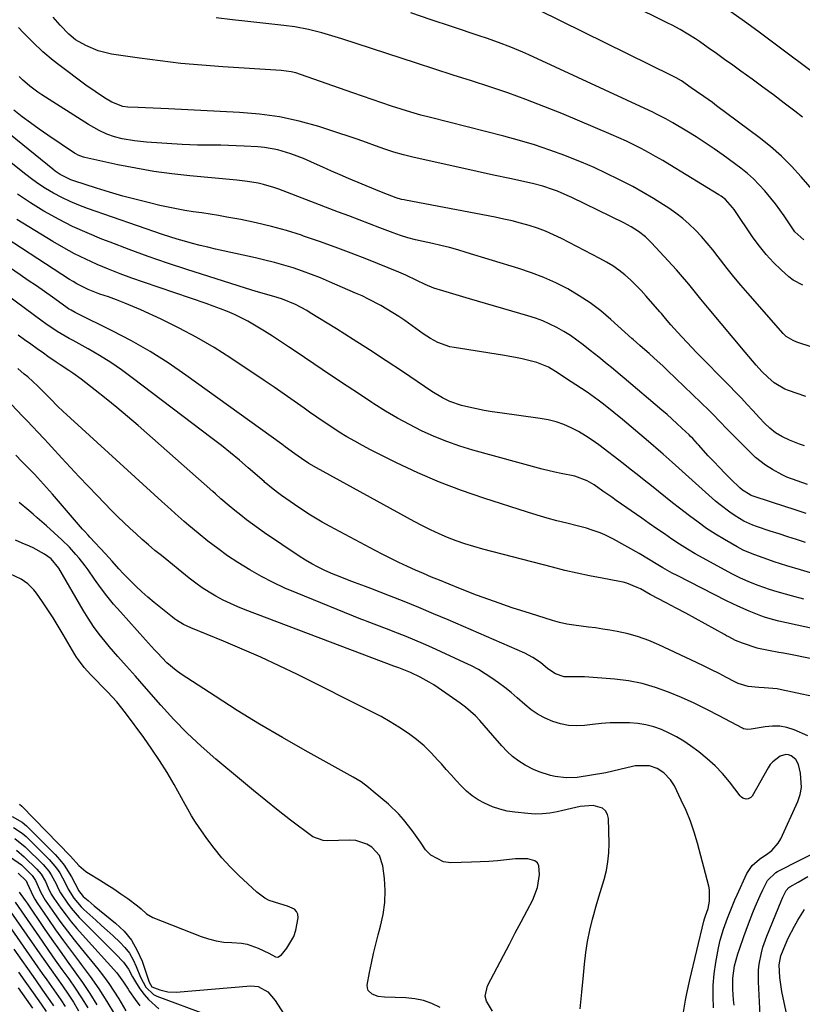
# Model space of a CAD drawing. Units: inches. Extents: x 1852097 to 1857390, y 405363 to 410783.
# Drawn here: x 1853552 to 1853822, y 406821 to 407161 of the extents above; entities that cross this region are included whole.
import ezdxf

# ---------------------------------------------------------------- set-up
doc = ezdxf.new("R2010")
doc.units = ezdxf.units.IN
doc.header["$MEASUREMENT"] = 0
doc.layers.add('7', color=7, linetype='Continuous')
doc.layers.add('8', color=7, linetype='Continuous')

msp = doc.modelspace()

# ---------------------------------------------------------------- linework, layer by layer
at = {"layer": '7', "color": 18}
for points in [[(1853822.06, 407127.65, 1868), (1853819.37, 407129.76, 1868), (1853815.72, 407132.57, 1868), (1853812.06, 407135.36, 1868), (1853808.36, 407138.1, 1868), (1853804.64, 407140.82, 1868), (1853800.73, 407143.63, 1868), (1853797.93, 407145.65, 1868), (1853795.12, 407147.66, 1868), (1853792.3, 407149.66, 1868), (1853789.49, 407151.66, 1868), (1853786.42, 407153.83, 1868), (1853785.12, 407154.72, 1868), (1853782.46, 407156.41, 1868), (1853779.74, 407157.98, 1868), (1853776.96, 407159.47, 1868), (1853775.56, 407160.18, 1868), (1853749.26, 407173.3, 1868)], [(1853822.45, 407085.24, 1864), (1853819.35, 407088.11, 1864), (1853817.11, 407091.48, 1864), (1853815.68, 407093.6, 1864), (1853814.21, 407095.7, 1864), (1853812.66, 407097.73, 1864), (1853811.06, 407099.73, 1864), (1853808.99, 407102.24, 1864), (1853807.1, 407104.35, 1864), (1853805.12, 407106.37, 1864), (1853802.99, 407108.24, 1864), (1853800.77, 407110.01, 1864), (1853794.62, 407114.55, 1864), (1853791.57, 407116.73, 1864), (1853788.47, 407118.86, 1864), (1853785.31, 407120.88, 1864), (1853782.11, 407122.85, 1864), (1853777.27, 407125.71, 1864), (1853776.45, 407126.19, 1864), (1853774.8, 407127.12, 1864), (1853771.42, 407128.86, 1864), (1853770.56, 407129.26, 1864), (1853727.47, 407149.25, 1864), (1853725.42, 407150.17, 1864), (1853721.27, 407151.92, 1864), (1853717.06, 407153.52, 1864), (1853712.82, 407155.02, 1864), (1853710.68, 407155.74, 1864), (1853700.79, 407158.99, 1864), (1853693.72, 407161.36, 1864), (1853686.67, 407163.78, 1864)], [(1853827.63, 407100.07, 1866), (1853821.62, 407107.07, 1866), (1853818.25, 407110.73, 1866), (1853814.74, 407114.24, 1866), (1853811, 407117.51, 1866), (1853807.12, 407120.61, 1866), (1853792.36, 407131.65, 1866), (1853790.92, 407132.71, 1866), (1853788, 407134.8, 1866), (1853785.47, 407136.55, 1866), (1853783.58, 407137.86, 1866), (1853780.24, 407140.21, 1866), (1853778.45, 407141.29, 1866), (1853777.52, 407141.78, 1866), (1853777.05, 407142.02, 1866), (1853730.89, 407164.64, 1866)], [(1853822.11, 407069.57, 1862), (1853818.79, 407071.31, 1862), (1853817.29, 407072.48, 1862), (1853814.68, 407074.88, 1862), (1853812.04, 407077.47, 1862), (1853809.53, 407080.18, 1862), (1853807.22, 407083.05, 1862), (1853805.04, 407086.04, 1862), (1853798.44, 407095.76, 1862), (1853797.9, 407096.51, 1862), (1853795.4, 407099.23, 1862), (1853793.94, 407100.37, 1862), (1853793.17, 407100.88, 1862), (1853776.2, 407111.22, 1862), (1853773.75, 407112.68, 1862), (1853771.29, 407114.11, 1862), (1853768.8, 407115.49, 1862), (1853766.29, 407116.83, 1862), (1853763.75, 407118.13, 1862), (1853761.19, 407119.38, 1862), (1853758.6, 407120.56, 1862), (1853755.99, 407121.7, 1862), (1853738.85, 407128.93, 1862), (1853732.7, 407131.43, 1862), (1853726.51, 407133.83, 1862), (1853720.26, 407136.05, 1862), (1853713.97, 407138.17, 1862), (1853707.65, 407140.21, 1862), (1853701.33, 407142.25, 1862), (1853695.01, 407144.3, 1862), (1853688.69, 407146.35, 1862), (1853662.91, 407154.74, 1862), (1853658.31, 407156.15, 1862), (1853656, 407156.81, 1862), (1853651.33, 407157.98, 1862), (1853646.62, 407158.88, 1862), (1853642.82, 407159.38, 1862), (1853639.72, 407159.75, 1862), (1853636.62, 407160.1, 1862), (1853633.52, 407160.44, 1862), (1853630.41, 407160.76, 1862), (1853625.15, 407161.3, 1862), (1853619.45, 407162.03, 1862)], [(1853823.24, 407031.12, 1858), (1853817.26, 407033.19, 1858), (1853815.93, 407033.73, 1858), (1853812.25, 407035.91, 1858), (1853810.06, 407037.78, 1858), (1853808.02, 407039.82, 1858), (1853806.04, 407042.01, 1858), (1853803.47, 407044.94, 1858), (1853802.21, 407046.43, 1858), (1853789.78, 407061.34, 1858), (1853786.97, 407064.75, 1858), (1853784.2, 407068.2, 1858), (1853782.81, 407069.92, 1858), (1853779.94, 407073.28, 1858), (1853778.46, 407074.92, 1858), (1853769.88, 407084.26, 1858), (1853767.75, 407086.33, 1858), (1853765.41, 407088.16, 1858), (1853762.89, 407089.76, 1858), (1853760.26, 407091.17, 1858), (1853742.33, 407099.89, 1858), (1853740.7, 407100.65, 1858), (1853737.38, 407102.07, 1858), (1853735.7, 407102.71, 1858), (1853732.28, 407103.84, 1858), (1853728.8, 407104.73, 1858), (1853720.97, 407106.45, 1858), (1853715.29, 407107.69, 1858), (1853709.62, 407108.94, 1858), (1853703.94, 407110.2, 1858), (1853698.27, 407111.47, 1858), (1853687.41, 407113.89, 1858), (1853684.14, 407114.7, 1858), (1853680.9, 407115.6, 1858), (1853677.71, 407116.64, 1858), (1853674.54, 407117.77, 1858), (1853671.38, 407118.95, 1858), (1853668.22, 407120.08, 1858), (1853665.03, 407121.17, 1858), (1853661.83, 407122.22, 1858), (1853654.89, 407124.42, 1858), (1853648.17, 407126.28, 1858), (1853641.37, 407127.78, 1858), (1853634.49, 407128.74, 1858), (1853627.54, 407129.35, 1858), (1853602.97, 407130.54, 1858), (1853600.35, 407130.67, 1858), (1853597.73, 407130.79, 1858), (1853595.1, 407130.91, 1858), (1853592.48, 407131.02, 1858), (1853588.9, 407131.17, 1858), (1853587.26, 407131.37, 1858), (1853583.42, 407132.83, 1858), (1853580.83, 407134.42, 1858), (1853577.6, 407136.53, 1858), (1853574.46, 407138.78, 1858), (1853565.06, 407145.78, 1858), (1853563.19, 407147.24, 1858), (1853559.58, 407150.3, 1858), (1853556.14, 407153.57, 1858), (1853552.8, 407156.93, 1858), (1853551.16, 407158.64, 1858)], [(1853822.73, 407014.11, 1856), (1853820.97, 407014.66, 1856), (1853817.56, 407016, 1856), (1853814.89, 407017.32, 1856), (1853812.72, 407018.62, 1856), (1853810.75, 407020.21, 1856), (1853808.92, 407021.97, 1856), (1853807.16, 407023.81, 1856), (1853804.93, 407026.27, 1856), (1853802.94, 407028.43, 1856), (1853800.94, 407030.57, 1856), (1853798.91, 407032.69, 1856), (1853796.86, 407034.79, 1856), (1853785.47, 407046.32, 1856), (1853783.78, 407048.06, 1856), (1853780.46, 407051.6, 1856), (1853778.83, 407053.39, 1856), (1853776.58, 407055.92, 1856), (1853774.68, 407058.16, 1856), (1853773.75, 407059.29, 1856), (1853773.27, 407059.85, 1856), (1853772.79, 407060.4, 1856), (1853768.07, 407065.85, 1856), (1853766.31, 407067.77, 1856), (1853764.51, 407069.64, 1856), (1853762.62, 407071.42, 1856), (1853760.67, 407073.15, 1856), (1853758.63, 407074.76, 1856), (1853756.53, 407076.27, 1856), (1853754.33, 407077.63, 1856), (1853752.06, 407078.9, 1856), (1853738.74, 407085.74, 1856), (1853736.02, 407087.04, 1856), (1853733.26, 407088.24, 1856), (1853730.44, 407089.29, 1856), (1853727.57, 407090.24, 1856), (1853724.66, 407091.06, 1856), (1853721.74, 407091.82, 1856), (1853718.8, 407092.49, 1856), (1853715.84, 407093.1, 1856), (1853684.83, 407098.97, 1856), (1853684.37, 407099.07, 1856), (1853683.45, 407099.28, 1856), (1853681.65, 407099.81, 1856), (1853677.14, 407101.56, 1856), (1853674.68, 407102.56, 1856), (1853665.22, 407106.52, 1856), (1853662.25, 407107.78, 1856), (1853659.28, 407109.06, 1856), (1853656.33, 407110.37, 1856), (1853653.39, 407111.7, 1856), (1853649.63, 407113.37, 1856), (1853645.26, 407115.05, 1856), (1853640.78, 407116.41, 1856), (1853636.2, 407117.25, 1856), (1853633.87, 407117.46, 1856), (1853629.1, 407117.72, 1856), (1853626.42, 407117.84, 1856), (1853623.75, 407117.93, 1856), (1853621.08, 407117.97, 1856), (1853618.41, 407117.99, 1856), (1853615.73, 407118, 1856), (1853613.06, 407118.05, 1856), (1853610.39, 407118.15, 1856), (1853607.72, 407118.28, 1856), (1853595.41, 407119.03, 1856), (1853591.2, 407119.46, 1856), (1853587.04, 407120.25, 1856), (1853584.3, 407120.93, 1856), (1853581.64, 407121.86, 1856), (1853579.08, 407123.06, 1856), (1853575.39, 407125.17, 1856), (1853559.26, 407135.4, 1856), (1853557.85, 407136.34, 1856), (1853555.14, 407138.37, 1856), (1853552.58, 407140.61, 1856), (1853551.37, 407141.79, 1856)], [(1853823.79, 407000.73, 1854), (1853820.21, 407001.95, 1854), (1853816.68, 407003.3, 1854), (1853814.96, 407004.07, 1854), (1853811.64, 407005.87, 1854), (1853809.3, 407007.37, 1854), (1853805.86, 407010.05, 1854), (1853804.26, 407011.54, 1854), (1853799.65, 407016.12, 1854), (1853798.4, 407017.38, 1854), (1853795.94, 407019.92, 1854), (1853793.51, 407022.49, 1854), (1853791.03, 407025.01, 1854), (1853789.77, 407026.25, 1854), (1853775.4, 407040.17, 1854), (1853773.85, 407041.65, 1854), (1853770.68, 407044.54, 1854), (1853769.07, 407045.95, 1854), (1853766.76, 407047.94, 1854), (1853765.82, 407048.76, 1854), (1853763.52, 407050.82, 1854), (1853763.06, 407051.23, 1854), (1853755.84, 407057.75, 1854), (1853752.34, 407060.7, 1854), (1853748.71, 407063.47, 1854), (1853744.89, 407065.98, 1854), (1853740.95, 407068.32, 1854), (1853736.86, 407070.39, 1854), (1853732.69, 407072.29, 1854), (1853728.42, 407073.93, 1854), (1853724.08, 407075.4, 1854), (1853705.81, 407080.96, 1854), (1853702.93, 407081.8, 1854), (1853700.04, 407082.59, 1854), (1853697.13, 407083.32, 1854), (1853694.21, 407084.01, 1854), (1853690.99, 407084.72, 1854), (1853688.36, 407085.34, 1854), (1853685.74, 407086.02, 1854), (1853683.15, 407086.8, 1854), (1853680.61, 407087.71, 1854), (1853676.02, 407089.47, 1854), (1853672.46, 407090.83, 1854), (1853668.9, 407092.19, 1854), (1853665.34, 407093.55, 1854), (1853661.78, 407094.91, 1854), (1853641.1, 407102.8, 1854), (1853639.35, 407103.42, 1854), (1853635.78, 407104.44, 1854), (1853633.97, 407104.84, 1854), (1853630.3, 407105.46, 1854), (1853626.61, 407105.9, 1854), (1853610.41, 407107.41, 1854), (1853604.13, 407108.11, 1854), (1853597.88, 407108.97, 1854), (1853591.66, 407110.04, 1854), (1853585.47, 407111.27, 1854), (1853574.08, 407113.75, 1854), (1853573.6, 407113.87, 1854), (1853571.77, 407114.56, 1854), (1853570.92, 407115.03, 1854), (1853570.5, 407115.3, 1854), (1853561.31, 407121.5, 1854), (1853558.32, 407123.57, 1854), (1853555.35, 407125.68, 1854), (1853552.43, 407127.85, 1854), (1853549.54, 407130.06, 1854)], [(1853823.34, 406990.66, 1852), (1853819.46, 406991.94, 1852), (1853815.59, 406993.22, 1852), (1853811.72, 406994.51, 1852), (1853804.34, 406996.98, 1852), (1853803.97, 406997.1, 1852), (1853801.26, 406998.75, 1852), (1853800.36, 406999.54, 1852), (1853797.23, 407002.62, 1852), (1853795.26, 407004.59, 1852), (1853793.31, 407006.59, 1852), (1853791.39, 407008.62, 1852), (1853789.5, 407010.68, 1852), (1853786.13, 407014.4, 1852), (1853785.73, 407014.84, 1852), (1853784.11, 407016.58, 1852), (1853783.28, 407017.43, 1852), (1853782.85, 407017.84, 1852), (1853780.37, 407020.22, 1852), (1853778.68, 407021.81, 1852), (1853775.24, 407024.9, 1852), (1853773.49, 407026.42, 1852), (1853760.48, 407037.47, 1852), (1853759.02, 407038.69, 1852), (1853756.09, 407041.12, 1852), (1853754.61, 407042.32, 1852), (1853751.65, 407044.71, 1852), (1853748.67, 407047.09, 1852), (1853746.27, 407049, 1852), (1853744.1, 407050.64, 1852), (1853741.88, 407052.2, 1852), (1853739.57, 407053.63, 1852), (1853737.21, 407054.98, 1852), (1853734.77, 407056.19, 1852), (1853732.3, 407057.29, 1852), (1853729.75, 407058.24, 1852), (1853727.17, 407059.07, 1852), (1853706.96, 407064.91, 1852), (1853704.65, 407065.58, 1852), (1853700.03, 407066.95, 1852), (1853697.72, 407067.65, 1852), (1853694.69, 407068.61, 1852), (1853691.67, 407069.83, 1852), (1853688.81, 407071.23, 1852), (1853684.97, 407073.13, 1852), (1853683.41, 407073.82, 1852), (1853682.61, 407074.14, 1852), (1853671.49, 407078.56, 1852), (1853666.07, 407080.67, 1852), (1853660.63, 407082.72, 1852), (1853655.16, 407084.69, 1852), (1853649.67, 407086.6, 1852), (1853648.91, 407086.86, 1852), (1853643.76, 407088.49, 1852), (1853638.57, 407089.96, 1852), (1853633.31, 407091.19, 1852), (1853628.02, 407092.27, 1852), (1853623.15, 407093.16, 1852), (1853620.26, 407093.66, 1852), (1853617.36, 407094.15, 1852), (1853614.46, 407094.6, 1852), (1853611.56, 407095.02, 1852), (1853608.66, 407095.47, 1852), (1853605.77, 407095.97, 1852), (1853602.89, 407096.56, 1852), (1853600.03, 407097.19, 1852), (1853596.46, 407098.03, 1852), (1853591.84, 407099.19, 1852), (1853587.24, 407100.41, 1852), (1853582.66, 407101.74, 1852), (1853578.11, 407103.15, 1852), (1853570.27, 407105.68, 1852), (1853569.29, 407106.03, 1852), (1853565.58, 407107.87, 1852), (1853563.86, 407109.03, 1852), (1853563.04, 407109.67, 1852), (1853548.44, 407121.59, 1852)], [(1853824.82, 406970.25, 1848), (1853821.35, 406971.25, 1848), (1853816.63, 406972.66, 1848), (1853812.28, 406974.05, 1848), (1853810.11, 406974.78, 1848), (1853806.88, 406975.9, 1848), (1853804.7, 406976.71, 1848), (1853801.49, 406978.08, 1848), (1853799.44, 406979.17, 1848), (1853795.12, 406981.68, 1848), (1853792, 406983.59, 1848), (1853788.93, 406985.57, 1848), (1853785.94, 406987.67, 1848), (1853783.01, 406989.86, 1848), (1853779.6, 406992.52, 1848), (1853777.14, 406994.44, 1848), (1853774.69, 406996.36, 1848), (1853772.25, 406998.31, 1848), (1853769.82, 407000.26, 1848), (1853767.39, 407002.21, 1848), (1853764.95, 407004.15, 1848), (1853762.49, 407006.07, 1848), (1853760.03, 407007.98, 1848), (1853751.69, 407014.4, 1848), (1853749.4, 407016.05, 1848), (1853747.05, 407017.6, 1848), (1853744.61, 407019.01, 1848), (1853742.11, 407020.32, 1848), (1853739.53, 407021.43, 1848), (1853736.89, 407022.36, 1848), (1853734.18, 407023.05, 1848), (1853731.42, 407023.56, 1848), (1853717.49, 407025.47, 1848), (1853714.79, 407025.88, 1848), (1853712.11, 407026.34, 1848), (1853709.43, 407026.87, 1848), (1853706.77, 407027.45, 1848), (1853704.23, 407028.04, 1848), (1853700.2, 407029.37, 1848), (1853697.65, 407030.63, 1848), (1853694, 407032.84, 1848), (1853683.8, 407039.74, 1848), (1853678.15, 407043.51, 1848), (1853672.48, 407047.23, 1848), (1853666.77, 407050.89, 1848), (1853661.03, 407054.5, 1848), (1853651.97, 407060.12, 1848), (1853650.73, 407060.87, 1848), (1853646.88, 407062.92, 1848), (1853642.41, 407064.78, 1848), (1853640.55, 407065.36, 1848), (1853636.91, 407066.39, 1848), (1853633.27, 407067.44, 1848), (1853631.46, 407067.99, 1848), (1853629.65, 407068.56, 1848), (1853609.38, 407075.03, 1848), (1853602.68, 407077.24, 1848), (1853596.01, 407079.53, 1848), (1853589.39, 407081.95, 1848), (1853582.79, 407084.45, 1848), (1853579.95, 407085.55, 1848), (1853574.85, 407087.68, 1848), (1853569.84, 407089.96, 1848), (1853564.93, 407092.47, 1848), (1853560.1, 407095.14, 1848), (1853559.97, 407095.22, 1848), (1853555.33, 407098.07, 1848), (1853550.78, 407101.06, 1848)], [(1853822.51, 406961.11, 1846), (1853818.26, 406962.19, 1846), (1853816.14, 406962.78, 1846), (1853813.26, 406963.61, 1846), (1853810.62, 406964.45, 1846), (1853806.7, 406965.85, 1846), (1853804.11, 406966.86, 1846), (1853800.59, 406968.39, 1846), (1853797.64, 406969.89, 1846), (1853787.75, 406975.25, 1846), (1853784.99, 406976.81, 1846), (1853782.26, 406978.42, 1846), (1853779.59, 406980.11, 1846), (1853776.95, 406981.86, 1846), (1853774.33, 406983.66, 1846), (1853771.72, 406985.46, 1846), (1853769.12, 406987.26, 1846), (1853766.51, 406989.07, 1846), (1853757.65, 406995.25, 1846), (1853756.12, 406996.31, 1846), (1853753.07, 406998.44, 1846), (1853750.01, 407000.59, 1846), (1853747.65, 407002.03, 1846), (1853743.35, 407003.6, 1846), (1853738.61, 407004.52, 1846), (1853736.44, 407005, 1846), (1853732.12, 407006.08, 1846), (1853708.15, 407012.63, 1846), (1853703.61, 407014, 1846), (1853699.15, 407015.54, 1846), (1853694.77, 407017.33, 1846), (1853690.46, 407019.29, 1846), (1853686.24, 407021.44, 1846), (1853682.07, 407023.71, 1846), (1853678, 407026.12, 1846), (1853673.98, 407028.64, 1846), (1853673.29, 407029.09, 1846), (1853668.98, 407031.92, 1846), (1853664.67, 407034.76, 1846), (1853660.38, 407037.62, 1846), (1853656.09, 407040.5, 1846), (1853647.15, 407046.53, 1846), (1853644.41, 407048.36, 1846), (1853641.65, 407050.18, 1846), (1853638.88, 407051.98, 1846), (1853636.11, 407053.76, 1846), (1853632.72, 407055.85, 1846), (1853630.44, 407057.14, 1846), (1853628.12, 407058.33, 1846), (1853625.75, 407059.46, 1846), (1853623.35, 407060.5, 1846), (1853620.92, 407061.49, 1846), (1853618.47, 407062.42, 1846), (1853616.01, 407063.29, 1846), (1853594.34, 407070.64, 1846), (1853590.28, 407072.07, 1846), (1853586.26, 407073.56, 1846), (1853582.26, 407075.15, 1846), (1853578.3, 407076.8, 1846), (1853574.39, 407078.59, 1846), (1853570.55, 407080.48, 1846), (1853566.78, 407082.54, 1846), (1853563.08, 407084.7, 1846), (1853550.61, 407092.36, 1846)], [(1853857.14, 406944.06, 1844), (1853813.84, 406953.52, 1844), (1853811.62, 406954.06, 1844), (1853808.96, 406954.83, 1844), (1853807.6, 406955.33, 1844), (1853803.62, 406956.97, 1844), (1853799.68, 406958.69, 1844), (1853797.74, 406959.61, 1844), (1853795.81, 406960.56, 1844), (1853778.74, 406969.22, 1844), (1853777.05, 406970.1, 1844), (1853773.73, 406971.97, 1844), (1853772.11, 406972.96, 1844), (1853768.85, 406974.95, 1844), (1853765.56, 406976.86, 1844), (1853756.7, 406981.87, 1844), (1853753.72, 406983.37, 1844), (1853752.18, 406984.01, 1844), (1853749.02, 406985.1, 1844), (1853747.42, 406985.59, 1844), (1853744.18, 406986.45, 1844), (1853740.59, 406987.31, 1844), (1853737.17, 406988.17, 1844), (1853733.77, 406989.09, 1844), (1853730.39, 406990.07, 1844), (1853727.02, 406991.11, 1844), (1853711.93, 406995.96, 1844), (1853704.24, 406998.63, 1844), (1853696.64, 407001.53, 1844), (1853689.19, 407004.76, 1844), (1853681.82, 407008.23, 1844), (1853672.78, 407012.74, 1844), (1853670.03, 407014.17, 1844), (1853667.32, 407015.65, 1844), (1853664.65, 407017.22, 1844), (1853662.01, 407018.85, 1844), (1853659.41, 407020.53, 1844), (1853656.83, 407022.25, 1844), (1853654.27, 407024, 1844), (1853651.73, 407025.78, 1844), (1853649.9, 407027.1, 1844), (1853646.44, 407029.54, 1844), (1853642.98, 407031.96, 1844), (1853639.49, 407034.35, 1844), (1853635.99, 407036.72, 1844), (1853624.54, 407044.38, 1844), (1853618.72, 407048.09, 1844), (1853612.79, 407051.59, 1844), (1853606.69, 407054.81, 1844), (1853600.49, 407057.84, 1844), (1853593.4, 407061.08, 1844), (1853590.64, 407062.3, 1844), (1853587.86, 407063.46, 1844), (1853585.05, 407064.53, 1844), (1853582.21, 407065.55, 1844), (1853579.28, 407066.56, 1844), (1853575.2, 407068.16, 1844), (1853571.28, 407070.11, 1844), (1853570.02, 407070.85, 1844), (1853568.78, 407071.62, 1844), (1853541.19, 407089.55, 1844)], [(1853852.76, 406934.87, 1842), (1853818.51, 406941.8, 1842), (1853815.44, 406942.41, 1842), (1853813.9, 406942.7, 1842), (1853810.24, 406943.38, 1842), (1853807.36, 406943.93, 1842), (1853806.89, 406944.06, 1842), (1853806.43, 406944.2, 1842), (1853801.29, 406945.89, 1842), (1853798.88, 406946.84, 1842), (1853796.57, 406948.02, 1842), (1853795.81, 406948.43, 1842), (1853795.05, 406948.84, 1842), (1853788.37, 406952.55, 1842), (1853785.04, 406954.38, 1842), (1853781.69, 406956.2, 1842), (1853778.34, 406958, 1842), (1853774.98, 406959.79, 1842), (1853769.38, 406962.75, 1842), (1853766.05, 406964.63, 1842), (1853764.91, 406965.18, 1842), (1853761.33, 406966.62, 1842), (1853760.1, 406966.95, 1842), (1853758.84, 406967.22, 1842), (1853752.77, 406968.33, 1842), (1853748.48, 406969.15, 1842), (1853744.21, 406970.05, 1842), (1853739.96, 406971.04, 1842), (1853735.72, 406972.1, 1842), (1853711.56, 406978.43, 1842), (1853708.48, 406979.3, 1842), (1853705.42, 406980.24, 1842), (1853702.41, 406981.31, 1842), (1853699.42, 406982.45, 1842), (1853696.47, 406983.71, 1842), (1853693.56, 406985.03, 1842), (1853690.7, 406986.45, 1842), (1853687.86, 406987.95, 1842), (1853654.14, 407006.49, 1842), (1853651.5, 407008.02, 1842), (1853648.94, 407009.67, 1842), (1853646.66, 407011.31, 1842), (1853643.27, 407013.8, 1842), (1853642.13, 407014.62, 1842), (1853609, 407038.54, 1842), (1853602.87, 407042.74, 1842), (1853596.61, 407046.73, 1842), (1853590.16, 407050.39, 1842), (1853583.58, 407053.85, 1842), (1853571.17, 407059.98, 1842), (1853570.7, 407060.21, 1842), (1853569.32, 407060.96, 1842), (1853568.42, 407061.5, 1842), (1853567.98, 407061.79, 1842), (1853567.55, 407062.09, 1842), (1853562.88, 407065.43, 1842), (1853560.12, 407067.4, 1842), (1853557.34, 407069.35, 1842), (1853554.56, 407071.29, 1842), (1853551.76, 407073.21, 1842), (1853531.78, 407086.83, 1842)], [(1853823.84, 406913.88, 1838), (1853819.13, 406915.89, 1838), (1853816.67, 406916.69, 1838), (1853814.19, 406917.18, 1838), (1853811.65, 406917.24, 1838), (1853809.09, 406916.99, 1838), (1853804.34, 406916.13, 1838), (1853803, 406916.05, 1838), (1853801.71, 406916.31, 1838), (1853801.3, 406916.49, 1838), (1853793.27, 406920.78, 1838), (1853788.97, 406922.99, 1838), (1853784.63, 406925.11, 1838), (1853780.23, 406927.1, 1838), (1853775.79, 406929, 1838), (1853771.27, 406930.61, 1838), (1853766.67, 406931.94, 1838), (1853761.98, 406932.83, 1838), (1853757.21, 406933.44, 1838), (1853748.2, 406934.16, 1838), (1853746.78, 406934.24, 1838), (1853742.55, 406934.21, 1838), (1853739.75, 406934.26, 1838), (1853736.75, 406935.23, 1838), (1853734.11, 406936.99, 1838), (1853731.5, 406939.2, 1838), (1853728.88, 406940.97, 1838), (1853726.06, 406942.42, 1838), (1853699.61, 406953.93, 1838), (1853694.58, 406956.08, 1838), (1853689.54, 406958.2, 1838), (1853684.47, 406960.26, 1838), (1853679.38, 406962.28, 1838), (1853672.9, 406964.81, 1838), (1853671.04, 406965.52, 1838), (1853667.31, 406966.91, 1838), (1853665.43, 406967.58, 1838), (1853661.71, 406968.99, 1838), (1853659.87, 406969.76, 1838), (1853657.04, 406971.03, 1838), (1853654.75, 406972.15, 1838), (1853652.51, 406973.33, 1838), (1853650.32, 406974.63, 1838), (1853648.17, 406975.99, 1838), (1853636.2, 406984.03, 1838), (1853634.09, 406985.48, 1838), (1853632.01, 406986.97, 1838), (1853629.97, 406988.51, 1838), (1853627.95, 406990.09, 1838), (1853625.92, 406991.73, 1838), (1853623.98, 406993.32, 1838), (1853621.13, 406995.79, 1838), (1853619.25, 406997.45, 1838), (1853618.31, 406998.28, 1838), (1853592.47, 407021.13, 1838), (1853588.84, 407024.28, 1838), (1853585.16, 407027.37, 1838), (1853581.42, 407030.39, 1838), (1853577.63, 407033.36, 1838), (1853572.77, 407037.09, 1838), (1853569.96, 407039.16, 1838), (1853568.53, 407040.14, 1838), (1853565.62, 407042.06, 1838), (1853564.17, 407043.03, 1838), (1853561.3, 407045, 1838), (1853559.76, 407046.07, 1838), (1853557.58, 407047.62, 1838), (1853555.4, 407049.18, 1838), (1853553.25, 407050.77, 1838), (1853551.1, 407052.38, 1838)], [(1853791.34, 406819.84, 1836), (1853791.16, 406823.76, 1836), (1853791.19, 406827.67, 1836), (1853791.52, 406831.57, 1836), (1853792.07, 406835.45, 1836), (1853792.98, 406840.55, 1836), (1853793.56, 406843.18, 1836), (1853794.79, 406847.03, 1836), (1853796.17, 406850.84, 1836), (1853797.93, 406855.39, 1836), (1853798.68, 406857.13, 1836), (1853799.45, 406858.86, 1836), (1853802.83, 406866.22, 1836), (1853804.69, 406869, 1836), (1853807.23, 406871.24, 1836), (1853810.12, 406873.2, 1836), (1853811.48, 406874.24, 1836), (1853813.68, 406876.77, 1836), (1853814.53, 406878.26, 1836), (1853820.4, 406891.13, 1836), (1853821.21, 406893.53, 1836), (1853821.7, 406895.96, 1836), (1853821.34, 406900.94, 1836), (1853820.62, 406903.91, 1836), (1853819.74, 406905.7, 1836), (1853818.18, 406906.94, 1836), (1853817.21, 406907.24, 1836), (1853816.25, 406907.35, 1836), (1853814.37, 406906.81, 1836), (1853811.77, 406904.92, 1836), (1853810.91, 406903.92, 1836), (1853810.16, 406902.81, 1836), (1853804.61, 406893.03, 1836), (1853804.22, 406892.56, 1836), (1853803.23, 406892.03, 1836), (1853802.63, 406891.96, 1836), (1853801.44, 406892.3, 1836), (1853800.94, 406892.65, 1836), (1853800.49, 406893.1, 1836), (1853796.78, 406897.96, 1836), (1853794.4, 406900.8, 1836), (1853791.88, 406903.49, 1836), (1853789.14, 406905.96, 1836), (1853786.26, 406908.29, 1836), (1853783.39, 406910.4, 1836), (1853781.01, 406912.02, 1836), (1853778.56, 406913.52, 1836), (1853776, 406914.82, 1836), (1853773.38, 406916, 1836), (1853770.67, 406916.94, 1836), (1853767.92, 406917.67, 1836), (1853765.1, 406918.11, 1836), (1853762.25, 406918.35, 1836), (1853758.72, 406918.38, 1836), (1853755.62, 406918.31, 1836), (1853752.54, 406918.09, 1836), (1853749.45, 406917.78, 1836), (1853746.76, 406917.45, 1836), (1853743.95, 406917.31, 1836), (1853741.17, 406917.44, 1836), (1853738.44, 406917.98, 1836), (1853735.75, 406918.79, 1836), (1853733.16, 406919.95, 1836), (1853730.68, 406921.28, 1836), (1853728.35, 406922.87, 1836), (1853726.14, 406924.63, 1836), (1853723.42, 406927.04, 1836), (1853721.33, 406928.83, 1836), (1853719.19, 406930.57, 1836), (1853716.99, 406932.23, 1836), (1853714.74, 406933.83, 1836), (1853712.43, 406935.33, 1836), (1853710.07, 406936.75, 1836), (1853707.64, 406938.04, 1836), (1853705.17, 406939.25, 1836), (1853694.02, 406944.34, 1836), (1853691.07, 406945.66, 1836), (1853688.1, 406946.95, 1836), (1853685.1, 406948.19, 1836), (1853682.1, 406949.39, 1836), (1853678.27, 406950.88, 1836), (1853674.94, 406952.14, 1836), (1853671.61, 406953.36, 1836), (1853670.5, 406953.79, 1836), (1853669.4, 406954.23, 1836), (1853647.4, 406963.14, 1836), (1853643.22, 406964.95, 1836), (1853639.1, 406966.87, 1836), (1853635.07, 406968.98, 1836), (1853631.09, 406971.21, 1836), (1853626.96, 406973.76, 1836), (1853623.42, 406976.11, 1836), (1853619.99, 406978.6, 1836), (1853616.63, 406981.19, 1836), (1853613.25, 406983.92, 1836), (1853610.04, 406986.57, 1836), (1853608.46, 406987.92, 1836), (1853605.33, 406990.67, 1836), (1853603.78, 406992.05, 1836), (1853600.69, 406994.85, 1836), (1853566.47, 407026.12, 1836), (1853564.77, 407027.72, 1836), (1853562.2, 407030.3, 1836), (1853560.04, 407032.53, 1836), (1853557.81, 407034.72, 1836), (1853554.36, 407037.89, 1836), (1853553.17, 407038.91, 1836), (1853550.95, 407040.78, 1836)], [(1853780.81, 406817.68, 1834), (1853781.6, 406822.43, 1834), (1853782.04, 406824.8, 1834), (1853783.07, 406829.5, 1834), (1853788, 406849.84, 1834), (1853788.2, 406850.59, 1834), (1853788.57, 406851.69, 1834), (1853789.4, 406854.12, 1834), (1853789.92, 406856.71, 1834), (1853789.96, 406860.59, 1834), (1853789.71, 406861.87, 1834), (1853785.77, 406876.73, 1834), (1853784.63, 406880.56, 1834), (1853783.35, 406884.34, 1834), (1853781.83, 406888.03, 1834), (1853780.17, 406891.66, 1834), (1853777.77, 406896.52, 1834), (1853776.42, 406898.69, 1834), (1853774.12, 406901.02, 1834), (1853771.8, 406902.58, 1834), (1853769.16, 406903.5, 1834), (1853764.24, 406903.43, 1834), (1853763.27, 406903.24, 1834), (1853758.95, 406902.2, 1834), (1853756.51, 406901.65, 1834), (1853754.07, 406901.12, 1834), (1853749.16, 406900.22, 1834), (1853744.22, 406899.5, 1834), (1853740.37, 406899.35, 1834), (1853736.57, 406899.83, 1834), (1853734.99, 406900.2, 1834), (1853731.01, 406901.41, 1834), (1853729.1, 406902.23, 1834), (1853726.24, 406903.72, 1834), (1853724.01, 406905.12, 1834), (1853721.89, 406906.68, 1834), (1853719.96, 406908.45, 1834), (1853718.14, 406910.38, 1834), (1853715.09, 406913.97, 1834), (1853713.6, 406915.7, 1834), (1853710.58, 406919.11, 1834), (1853709.01, 406920.74, 1834), (1853705.62, 406923.74, 1834), (1853703.8, 406925.11, 1834), (1853696.15, 406930.47, 1834), (1853694.65, 406931.48, 1834), (1853693.11, 406932.43, 1834), (1853689.93, 406934.16, 1834), (1853686.66, 406935.73, 1834), (1853682.59, 406937.35, 1834), (1853681.55, 406937.73, 1834), (1853681.21, 406937.86, 1834), (1853680.86, 406937.99, 1834), (1853629.49, 406957.41, 1834), (1853626.91, 406958.46, 1834), (1853624.36, 406959.57, 1834), (1853621.86, 406960.79, 1834), (1853619.4, 406962.09, 1834), (1853617, 406963.5, 1834), (1853614.65, 406965, 1834), (1853612.39, 406966.61, 1834), (1853610.19, 406968.31, 1834), (1853600.54, 406976.13, 1834), (1853598.31, 406977.96, 1834), (1853596.1, 406979.82, 1834), (1853593.92, 406981.72, 1834), (1853591.77, 406983.63, 1834), (1853589.64, 406985.59, 1834), (1853587.54, 406987.57, 1834), (1853585.48, 406989.59, 1834), (1853583.45, 406991.64, 1834), (1853578.31, 406996.92, 1834), (1853575.23, 407000.12, 1834), (1853572.17, 407003.33, 1834), (1853569.14, 407006.58, 1834), (1853566.13, 407009.84, 1834), (1853562.62, 407013.71, 1834), (1853561.38, 407015.05, 1834), (1853560.14, 407016.4, 1834), (1853557.64, 407019.06, 1834), (1853556.38, 407020.38, 1834), (1853553.86, 407023.03, 1834), (1853552.6, 407024.35, 1834), (1853542.78, 407034.65, 1834)], [(1853745.21, 406819.46, 1832), (1853745.85, 406825.3, 1832), (1853746.41, 406831.16, 1832), (1853746.73, 406834.98, 1832), (1853747.17, 406838.91, 1832), (1853747.76, 406842.82, 1832), (1853748.56, 406846.69, 1832), (1853749.52, 406850.53, 1832), (1853749.95, 406852.08, 1832), (1853750.81, 406855.12, 1832), (1853751.68, 406858.16, 1832), (1853752.58, 406861.2, 1832), (1853753.49, 406864.23, 1832), (1853754.27, 406867.27, 1832), (1853754.84, 406870.35, 1832), (1853755.11, 406873.46, 1832), (1853755.19, 406876.6, 1832), (1853754.99, 406885.26, 1832), (1853754.64, 406886.72, 1832), (1853754, 406887.94, 1832), (1853752.93, 406888.81, 1832), (1853749.73, 406889.75, 1832), (1853745.24, 406889.45, 1832), (1853742.25, 406888.71, 1832), (1853739.26, 406888.01, 1832), (1853737.27, 406887.55, 1832), (1853734.77, 406887.11, 1832), (1853732.26, 406886.84, 1832), (1853729.73, 406886.81, 1832), (1853727.2, 406886.96, 1832), (1853722.68, 406887.44, 1832), (1853720.03, 406887.86, 1832), (1853717.43, 406888.46, 1832), (1853714.91, 406889.34, 1832), (1853712.17, 406890.53, 1832), (1853709.96, 406891.77, 1832), (1853707.86, 406893.16, 1832), (1853705.93, 406894.78, 1832), (1853704.11, 406896.55, 1832), (1853702.38, 406898.43, 1832), (1853700.66, 406900.33, 1832), (1853698.96, 406902.24, 1832), (1853697.27, 406904.15, 1832), (1853696.09, 406905.5, 1832), (1853693.74, 406908, 1832), (1853691.27, 406910.38, 1832), (1853688.63, 406912.58, 1832), (1853685.89, 406914.64, 1832), (1853682.62, 406916.82, 1832), (1853679.56, 406918.73, 1832), (1853676.43, 406920.5, 1832), (1853673.24, 406922.18, 1832), (1853647.55, 406935, 1832), (1853641.24, 406938.06, 1832), (1853634.88, 406941.03, 1832), (1853628.47, 406943.86, 1832), (1853622.01, 406946.6, 1832), (1853610.75, 406951.22, 1832), (1853608.22, 406952.39, 1832), (1853605.81, 406953.78, 1832), (1853605.06, 406954.31, 1832), (1853604.32, 406954.88, 1832), (1853598.05, 406959.99, 1832), (1853595.89, 406961.8, 1832), (1853593.77, 406963.66, 1832), (1853591.72, 406965.59, 1832), (1853589.71, 406967.57, 1832), (1853587.36, 406969.96, 1832), (1853585.79, 406971.62, 1832), (1853583.54, 406974.21, 1832), (1853581.25, 406976.76, 1832), (1853575.86, 406982.51, 1832), (1853575.22, 406983.2, 1832), (1853573.95, 406984.59, 1832), (1853573.64, 406984.95, 1832), (1853573.33, 406985.3, 1832), (1853562.89, 406997.41, 1832), (1853560.85, 406999.72, 1832), (1853558.78, 407002.01, 1832), (1853556.67, 407004.26, 1832), (1853554.53, 407006.48, 1832), (1853552.37, 407008.69, 1832), (1853550.23, 407010.91, 1832)], [(1853696.82, 406819.93, 1828), (1853694.01, 406821.29, 1828), (1853691.12, 406822.35, 1828), (1853688.11, 406822.97, 1828), (1853685.01, 406823.3, 1828), (1853677.63, 406823.52, 1828), (1853675.43, 406823.81, 1828), (1853673.32, 406824.54, 1828), (1853671.96, 406825.85, 1828), (1853671.71, 406826.73, 1828), (1853671.68, 406827.72, 1828), (1853672.48, 406832.06, 1828), (1853673.13, 406835.33, 1828), (1853673.83, 406838.59, 1828), (1853674.62, 406841.82, 1828), (1853675.46, 406845.05, 1828), (1853676.29, 406848.04, 1828), (1853677.16, 406852.12, 1828), (1853677.72, 406856.21, 1828), (1853677.81, 406860.35, 1828), (1853677.59, 406864.51, 1828), (1853677.1, 406868.95, 1828), (1853675.95, 406872.46, 1828), (1853673.25, 406875.39, 1828), (1853671.48, 406876.44, 1828), (1853667.66, 406877.65, 1828), (1853665.6, 406877.8, 1828), (1853657.79, 406877.6, 1828), (1853656.47, 406877.64, 1828), (1853652.81, 406878.89, 1828), (1853645.2, 406884.74, 1828), (1853640.89, 406888.09, 1828), (1853636.61, 406891.48, 1828), (1853632.38, 406894.93, 1828), (1853628.17, 406898.41, 1828), (1853619.31, 406905.84, 1828), (1853614.31, 406910.24, 1828), (1853609.46, 406914.78, 1828), (1853604.83, 406919.55, 1828), (1853600.34, 406924.47, 1828), (1853594.59, 406931.07, 1828), (1853593.09, 406932.79, 1828), (1853591.57, 406934.5, 1828), (1853588.51, 406937.9, 1828), (1853585.47, 406941.31, 1828), (1853582.5, 406944.78, 1828), (1853581.15, 406946.41, 1828), (1853579.08, 406949.02, 1828), (1853577.1, 406951.7, 1828), (1853575.25, 406954.47, 1828), (1853573.5, 406957.31, 1828), (1853565.08, 406971.75, 1828), (1853562.5, 406975.01, 1828), (1853560.1, 406976.66, 1828), (1853556.27, 406978.78, 1828), (1853554.94, 406979.38, 1828), (1853552.42, 406980.44, 1828), (1853550.18, 406981.43, 1828)], [(1853551.54, 406890.27, 1826), (1853552.3, 406889.52, 1826), (1853569.1, 406872.26, 1826), (1853572.04, 406869.07, 1826), (1853574.43, 406866.92, 1826), (1853575.33, 406866.33, 1826), (1853579.18, 406864.04, 1826), (1853581.67, 406862.51, 1826), (1853584.12, 406860.93, 1826), (1853586.53, 406859.29, 1826), (1853588.91, 406857.59, 1826), (1853592.24, 406855.14, 1826), (1853593.57, 406854.09, 1826), (1853595.43, 406852.37, 1826), (1853597.58, 406851.1, 1826), (1853614.29, 406844.52, 1826), (1853616.86, 406843.66, 1826), (1853619.48, 406842.99, 1826), (1853622.14, 406842.59, 1826), (1853624.85, 406842.37, 1826), (1853628.27, 406842.16, 1826), (1853630.22, 406841.82, 1826), (1853633.98, 406840.5, 1826), (1853637.61, 406838.71, 1826), (1853640, 406837.45, 1826), (1853640.72, 406837.4, 1826), (1853642.03, 406838.16, 1826), (1853643.91, 406840.46, 1826), (1853646.31, 406844.45, 1826), (1853647.03, 406846.65, 1826), (1853647.75, 406850.99, 1826), (1853647.63, 406852.17, 1826), (1853647.25, 406853.18, 1826), (1853646.48, 406853.95, 1826), (1853644.14, 406854.95, 1826), (1853641.51, 406855.75, 1826), (1853637.8, 406856.99, 1826), (1853636.25, 406857.74, 1826), (1853633.46, 406859.81, 1826), (1853627.3, 406865.6, 1826), (1853624.29, 406868.6, 1826), (1853621.42, 406871.72, 1826), (1853618.74, 406875.02, 1826), (1853616.19, 406878.42, 1826), (1853612.31, 406883.96, 1826), (1853610.9, 406886.21, 1826), (1853609.65, 406888.55, 1826), (1853609.23, 406889.33, 1826), (1853608.8, 406890.1, 1826), (1853604.92, 406897, 1826), (1853602.48, 406901.17, 1826), (1853599.93, 406905.27, 1826), (1853597.24, 406909.28, 1826), (1853594.44, 406913.23, 1826), (1853588.09, 406921.86, 1826), (1853585.13, 406925.6, 1826), (1853583.55, 406927.38, 1826), (1853581.91, 406929.11, 1826), (1853576.16, 406934.98, 1826), (1853573.91, 406937.47, 1826), (1853571.86, 406940.13, 1826), (1853571.24, 406941.07, 1826), (1853570.65, 406942.02, 1826), (1853566.6, 406948.92, 1826), (1853564.89, 406951.77, 1826), (1853563.14, 406954.59, 1826), (1853561.33, 406957.37, 1826), (1853559.47, 406960.12, 1826), (1853557.36, 406963.18, 1826), (1853556.48, 406964.33, 1826), (1853554.44, 406966.36, 1826), (1853552.07, 406968.03, 1826), (1853548.13, 406969.89, 1826)], [(1853549, 406885.98, 1828), (1853552.38, 406884, 1828), (1853553.9, 406882.71, 1828), (1853563.84, 406872.8, 1828), (1853565.47, 406871.02, 1828), (1853566.97, 406869.15, 1828), (1853569.51, 406865.07, 1828), (1853571.73, 406860.76, 1828), (1853571.9, 406860.39, 1828), (1853573.49, 406858.35, 1828), (1853575.22, 406856.88, 1828), (1853577.36, 406855.12, 1828), (1853584.7, 406849.14, 1828), (1853587.64, 406846.29, 1828), (1853590.21, 406843.2, 1828), (1853592.22, 406839.71, 1828), (1853593.86, 406835.96, 1828), (1853596.33, 406828.68, 1828), (1853597.29, 406827.04, 1828), (1853599.98, 406826.01, 1828), (1853602.78, 406825.37, 1828), (1853605.65, 406825.3, 1828), (1853631.48, 406827.39, 1828), (1853633.99, 406827.16, 1828), (1853637.31, 406825.32, 1828), (1853639.88, 406822.41, 1828), (1853647.48, 406810.5, 1828)], [(1853549.92, 406878.32, 1832), (1853553.52, 406875.52, 1832), (1853559.64, 406869.42, 1832), (1853561.65, 406867.07, 1832), (1853562.5, 406865.78, 1832), (1853564.14, 406862.7, 1832), (1853564.9, 406861.11, 1832), (1853565.66, 406859.53, 1832), (1853568.08, 406856.02, 1832), (1853569.36, 406854.31, 1832), (1853572.11, 406851.07, 1832), (1853573.59, 406849.53, 1832), (1853582.52, 406840.67, 1832), (1853584.65, 406838.53, 1832), (1853587.47, 406835.66, 1832), (1853589.22, 406833.24, 1832), (1853590.52, 406830.52, 1832), (1853591.55, 406828.78, 1832), (1853593.11, 406826.42, 1832), (1853594.54, 406824.48, 1832), (1853596.09, 406822.66, 1832), (1853599.68, 406819.48, 1832)], [(1853550.44, 406874.3, 1834), (1853553.18, 406872.08, 1834), (1853557.54, 406867.73, 1834), (1853558.99, 406866.03, 1834), (1853560.44, 406863.54, 1834), (1853561.47, 406861.35, 1834), (1853562.51, 406859.16, 1834), (1853562.92, 406858.46, 1834), (1853563.37, 406857.79, 1834), (1853565.85, 406854.27, 1834), (1853567.6, 406851.88, 1834), (1853569.4, 406849.54, 1834), (1853571.29, 406847.26, 1834), (1853573.24, 406845.03, 1834), (1853585.13, 406831.89, 1834), (1853585.77, 406831.14, 1834), (1853587.45, 406828.74, 1834), (1853589.01, 406826.25, 1834), (1853589.56, 406825.44, 1834), (1853591.46, 406822.66, 1834), (1853593.06, 406820.54, 1834)], [(1853798.4, 406820.76, 1838), (1853798.25, 406822.61, 1838), (1853798, 406826.33, 1838), (1853797.96, 406830.04, 1838), (1853798.57, 406834.32, 1838), (1853799.72, 406838.5, 1838), (1853800.28, 406840.16, 1838), (1853801.81, 406844.54, 1838), (1853802.61, 406846.72, 1838), (1853803.43, 406848.9, 1838), (1853804.91, 406852.74, 1838), (1853805.71, 406854.74, 1838), (1853807.41, 406858.69, 1838), (1853808.32, 406860.65, 1838), (1853809.91, 406863.89, 1838), (1853812.84, 406866.66, 1838), (1853813.44, 406866.99, 1838), (1853829.03, 406874.94, 1838)], [(1853548.37, 406871.92, 1836), (1853552.19, 406869.25, 1836), (1853552.76, 406868.72, 1836), (1853555.91, 406865.53, 1836), (1853557.05, 406863.8, 1836), (1853558.89, 406859.7, 1836), (1853560.43, 406857.04, 1836), (1853563.6, 406852.48, 1836), (1853565.8, 406849.38, 1836), (1853568.06, 406846.32, 1836), (1853570.39, 406843.32, 1836), (1853572.77, 406840.35, 1836), (1853578.6, 406833.28, 1836), (1853580.54, 406830.79, 1836), (1853582.41, 406828.25, 1836), (1853584.15, 406825.62, 1836), (1853585.8, 406822.93, 1836), (1853588.23, 406818.81, 1836)], [(1853551.01, 406866.42, 1838), (1853553.83, 406863.72, 1838), (1853554.2, 406862.97, 1838), (1853556.2, 406858.41, 1838), (1853556.82, 406857.34, 1838), (1853557.49, 406856.29, 1838), (1853561.33, 406850.66, 1838), (1853563.99, 406846.84, 1838), (1853566.69, 406843.05, 1838), (1853569.45, 406839.3, 1838), (1853572.25, 406835.58, 1838), (1853572.87, 406834.77, 1838), (1853575.93, 406830.61, 1838), (1853578.88, 406826.37, 1838), (1853581.65, 406822.02, 1838), (1853584.31, 406817.6, 1838)], [(1853545.92, 406856.7, 1844), (1853558.54, 406838.52, 1844), (1853560.48, 406835.73, 1844), (1853562.43, 406832.94, 1844), (1853564.39, 406830.17, 1844), (1853566.36, 406827.4, 1844), (1853568.28, 406824.6, 1844), (1853570.14, 406821.76, 1844), (1853571.89, 406818.85, 1844)], [(1853550.06, 406856.35, 1842), (1853559.3, 406842.9, 1842), (1853561.57, 406839.62, 1842), (1853563.86, 406836.35, 1842), (1853566.17, 406833.1, 1842), (1853568.5, 406829.86, 1842), (1853570.78, 406826.59, 1842), (1853572.98, 406823.26, 1842), (1853575.07, 406819.87, 1842)], [(1853818.52, 406808.72, 1842), (1853814.92, 406825.46, 1842), (1853814.62, 406827.07, 1842), (1853814.18, 406830.31, 1842), (1853813.93, 406834.69, 1842), (1853814.55, 406837.85, 1842), (1853816.16, 406841.71, 1842), (1853817.13, 406843.87, 1842), (1853819.28, 406848.08, 1842), (1853820.47, 406850.12, 1842), (1853822.71, 406853.81, 1842)], [(1853545.71, 406851.32, 1846), (1853557.77, 406834.04, 1846), (1853559.37, 406831.75, 1846), (1853560.98, 406829.46, 1846), (1853562.59, 406827.18, 1846), (1853564.2, 406824.9, 1846), (1853565.77, 406822.59, 1846), (1853567.28, 406820.25, 1846)], [(1853549.55, 406840.16, 1848), (1853557, 406829.51, 1848), (1853559.51, 406825.94, 1848), (1853562.03, 406822.37, 1848), (1853563.25, 406820.57, 1848)], [(1853551.02, 406826.71, 1852), (1853553.82, 406822.81, 1852), (1853556.03, 406819.68, 1852)]]:
    msp.add_polyline3d(points, dxfattribs=at)
at = {"layer": '8', "color": 18}
for points in [[(1853831.67, 407138.66, 1870), (1853815.87, 407150.56, 1870), (1853811.26, 407154, 1870), (1853806.63, 407157.42, 1870), (1853801.96, 407160.79, 1870), (1853797.28, 407164.13, 1870)], [(1853831.06, 407046.32, 1860), (1853820.14, 407049.96, 1860), (1853818.82, 407050.47, 1860), (1853816.39, 407051.9, 1860), (1853815.37, 407052.87, 1860), (1853803.1, 407066.82, 1860), (1853800.68, 407069.63, 1860), (1853798.31, 407072.49, 1860), (1853796.01, 407075.4, 1860), (1853793.75, 407078.35, 1860), (1853792.93, 407079.46, 1860), (1853791.08, 407081.84, 1860), (1853789.16, 407084.18, 1860), (1853787.16, 407086.43, 1860), (1853785.1, 407088.64, 1860), (1853782.93, 407090.73, 1860), (1853780.67, 407092.71, 1860), (1853778.29, 407094.54, 1860), (1853775.81, 407096.26, 1860), (1853773.99, 407097.44, 1860), (1853770.51, 407099.61, 1860), (1853766.99, 407101.71, 1860), (1853763.41, 407103.7, 1860), (1853759.78, 407105.62, 1860), (1853758.64, 407106.19, 1860), (1853754.38, 407108.27, 1860), (1853750.08, 407110.27, 1860), (1853745.72, 407112.12, 1860), (1853741.32, 407113.89, 1860), (1853739.88, 407114.45, 1860), (1853734.7, 407116.33, 1860), (1853729.48, 407118.09, 1860), (1853724.21, 407119.67, 1860), (1853718.89, 407121.11, 1860), (1853693.52, 407127.53, 1860), (1853690.12, 407128.44, 1860), (1853686.72, 407129.4, 1860), (1853683.35, 407130.44, 1860), (1853680, 407131.53, 1860), (1853676.66, 407132.67, 1860), (1853673.32, 407133.82, 1860), (1853669.99, 407134.98, 1860), (1853666.66, 407136.14, 1860), (1853648.58, 407142.5, 1860), (1853646.96, 407143, 1860), (1853645.32, 407143.4, 1860), (1853641.96, 407143.84, 1860), (1853621.75, 407145.09, 1860), (1853614.52, 407145.63, 1860), (1853607.31, 407146.28, 1860), (1853600.12, 407147.12, 1860), (1853592.93, 407148.07, 1860), (1853583.33, 407149.46, 1860), (1853578.73, 407150.57, 1860), (1853574.4, 407152.49, 1860), (1853570.88, 407154.48, 1860), (1853568.57, 407156.35, 1860), (1853565.58, 407159.54, 1860), (1853563.18, 407162.28, 1860)], [(1853823.03, 406980.73, 1850), (1853820, 406981.68, 1850), (1853816.96, 406982.65, 1850), (1853813.93, 406983.64, 1850), (1853810.91, 406984.65, 1850), (1853806.16, 406986.26, 1850), (1853804.88, 406986.71, 1850), (1853801.78, 406988.07, 1850), (1853798.75, 406989.94, 1850), (1853796.98, 406991.11, 1850), (1853793.6, 406993.65, 1850), (1853791.99, 406995.02, 1850), (1853779.32, 407006.33, 1850), (1853776.98, 407008.42, 1850), (1853773.86, 407011.2, 1850), (1853773.07, 407011.89, 1850), (1853768.8, 407015.63, 1850), (1853765.85, 407018.17, 1850), (1853762.89, 407020.69, 1850), (1853759.89, 407023.16, 1850), (1853756.87, 407025.6, 1850), (1853753.27, 407028.47, 1850), (1853751.41, 407029.91, 1850), (1853747.61, 407032.64, 1850), (1853745.66, 407033.94, 1850), (1853740.17, 407037.48, 1850), (1853737.58, 407039.18, 1850), (1853734.24, 407041.31, 1850), (1853730.24, 407042.95, 1850), (1853727.45, 407043.61, 1850), (1853725.19, 407044.12, 1850), (1853722.93, 407044.59, 1850), (1853718.39, 407045.39, 1850), (1853701.66, 407048.03, 1850), (1853700.21, 407048.32, 1850), (1853696.07, 407049.8, 1850), (1853693.47, 407051.21, 1850), (1853690.99, 407052.82, 1850), (1853684.59, 407057.37, 1850), (1853682.58, 407058.75, 1850), (1853680.54, 407060.08, 1850), (1853676.36, 407062.57, 1850), (1853672.05, 407064.84, 1850), (1853669.85, 407065.89, 1850), (1853667.64, 407066.9, 1850), (1853658.65, 407070.82, 1850), (1853655.54, 407072.12, 1850), (1853652.41, 407073.36, 1850), (1853649.24, 407074.5, 1850), (1853646.05, 407075.58, 1850), (1853642.82, 407076.56, 1850), (1853639.59, 407077.48, 1850), (1853636.32, 407078.31, 1850), (1853633.04, 407079.07, 1850), (1853621.9, 407081.49, 1850), (1853619.23, 407082.09, 1850), (1853616.57, 407082.71, 1850), (1853613.91, 407083.37, 1850), (1853611.26, 407084.04, 1850), (1853608.54, 407084.79, 1850), (1853606, 407085.53, 1850), (1853603.48, 407086.32, 1850), (1853600.97, 407087.16, 1850), (1853575.05, 407096.14, 1850), (1853572.03, 407097.27, 1850), (1853569.06, 407098.51, 1850), (1853566.16, 407099.91, 1850), (1853563.3, 407101.41, 1850), (1853560.53, 407103.06, 1850), (1853557.82, 407104.8, 1850), (1853555.21, 407106.68, 1850), (1853552.65, 407108.65, 1850), (1853547.37, 407112.96, 1850)], [(1853825.65, 406927.44, 1840), (1853814.84, 406929.79, 1840), (1853813.34, 406930.07, 1840), (1853808.77, 406930.48, 1840), (1853806.92, 406930.53, 1840), (1853803.28, 406930.92, 1840), (1853799.8, 406931.95, 1840), (1853798.7, 406932.47, 1840), (1853795.77, 406934.02, 1840), (1853793.21, 406935.35, 1840), (1853790.65, 406936.66, 1840), (1853788.06, 406937.93, 1840), (1853785.46, 406939.18, 1840), (1853772.45, 406945.31, 1840), (1853768.96, 406946.79, 1840), (1853765.41, 406948.07, 1840), (1853761.76, 406949.08, 1840), (1853758.06, 406949.89, 1840), (1853755.53, 406950.35, 1840), (1853753.05, 406950.76, 1840), (1853750.55, 406951.14, 1840), (1853748.05, 406951.45, 1840), (1853745.54, 406951.73, 1840), (1853743.05, 406952.05, 1840), (1853740.57, 406952.47, 1840), (1853738.12, 406953.05, 1840), (1853735.7, 406953.72, 1840), (1853728.01, 406956.12, 1840), (1853721.78, 406958.14, 1840), (1853715.59, 406960.26, 1840), (1853709.45, 406962.53, 1840), (1853703.35, 406964.91, 1840), (1853696.63, 406967.61, 1840), (1853693.85, 406968.75, 1840), (1853691.09, 406969.92, 1840), (1853688.35, 406971.12, 1840), (1853685.61, 406972.35, 1840), (1853682.63, 406973.75, 1840), (1853679.85, 406975.1, 1840), (1853677.09, 406976.5, 1840), (1853674.34, 406977.93, 1840), (1853658.85, 406986.21, 1840), (1853656.09, 406987.73, 1840), (1853652.02, 406990.13, 1840), (1853648.07, 406992.73, 1840), (1853642.06, 406996.9, 1840), (1853640.65, 406997.91, 1840), (1853638.58, 406999.53, 1840), (1853636.63, 407001.19, 1840), (1853636.31, 407001.47, 1840), (1853635.99, 407001.75, 1840), (1853630.57, 407006.49, 1840), (1853627.51, 407009.11, 1840), (1853624.42, 407011.69, 1840), (1853621.28, 407014.2, 1840), (1853618.1, 407016.67, 1840), (1853590.48, 407037.65, 1840), (1853586.8, 407040.33, 1840), (1853583.05, 407042.89, 1840), (1853579.19, 407045.29, 1840), (1853575.26, 407047.58, 1840), (1853570.06, 407050.46, 1840), (1853568.68, 407051.24, 1840), (1853564.58, 407053.64, 1840), (1853560.6, 407056.25, 1840), (1853559.32, 407057.18, 1840), (1853535.28, 407074.98, 1840)], [(1853714.9, 406818.71, 1830), (1853712.86, 406822.11, 1830), (1853712.43, 406823.84, 1830), (1853713.17, 406827.44, 1830), (1853718.71, 406837.95, 1830), (1853720.76, 406841.83, 1830), (1853722.81, 406845.72, 1830), (1853724.87, 406849.61, 1830), (1853726.93, 406853.49, 1830), (1853728.87, 406857.16, 1830), (1853730.52, 406861.4, 1830), (1853731.14, 406865.9, 1830), (1853730.93, 406868.92, 1830), (1853730.44, 406869.92, 1830), (1853729.58, 406870.62, 1830), (1853727.1, 406871.36, 1830), (1853722.94, 406871.39, 1830), (1853719.73, 406871.01, 1830), (1853716.72, 406870.7, 1830), (1853713.71, 406870.44, 1830), (1853710.7, 406870.26, 1830), (1853707.68, 406870.14, 1830), (1853700.56, 406869.95, 1830), (1853697.97, 406870.29, 1830), (1853693.6, 406872.55, 1830), (1853691.83, 406874.46, 1830), (1853690.06, 406877.07, 1830), (1853687.2, 406881.09, 1830), (1853684.17, 406884.98, 1830), (1853682.54, 406886.81, 1830), (1853678.97, 406890.19, 1830), (1853673.73, 406894.63, 1830), (1853672.09, 406895.98, 1830), (1853669.54, 406897.9, 1830), (1853666.84, 406899.58, 1830), (1853650.24, 406908.77, 1830), (1853642.33, 406913.26, 1830), (1853634.49, 406917.87, 1830), (1853626.76, 406922.65, 1830), (1853619.09, 406927.55, 1830), (1853607.36, 406935.22, 1830), (1853605.66, 406936.42, 1830), (1853602.47, 406939.09, 1830), (1853599.17, 406942.5, 1830), (1853598.14, 406943.62, 1830), (1853595.07, 406947.03, 1830), (1853586.39, 406956.67, 1830), (1853584.01, 406959.41, 1830), (1853581.71, 406962.2, 1830), (1853579.52, 406965.08, 1830), (1853577.4, 406968.02, 1830), (1853575.19, 406971.2, 1830), (1853574.21, 406972.58, 1830), (1853572.12, 406975.24, 1830), (1853571.03, 406976.53, 1830), (1853568.73, 406979.02, 1830), (1853566.14, 406981.56, 1830), (1853563.48, 406984.04, 1830), (1853560.79, 406986.48, 1830), (1853557.67, 406989.24, 1830), (1853556.19, 406990.5, 1830), (1853554.7, 406991.75, 1830), (1853551.4, 406994.48, 1830)], [(1853549.44, 406882.22, 1830), (1853552.41, 406880.25, 1830), (1853553.76, 406879.06, 1830), (1853561.74, 406871.11, 1830), (1853564.31, 406868.11, 1830), (1853565.4, 406866.47, 1830), (1853566.38, 406864.75, 1830), (1853567.87, 406861.85, 1830), (1853568.34, 406860.87, 1830), (1853570.3, 406857.74, 1830), (1853572.83, 406854.74, 1830), (1853573.77, 406853.83, 1830), (1853575.83, 406851.97, 1830), (1853577.84, 406850.15, 1830), (1853579.84, 406848.34, 1830), (1853581.84, 406846.52, 1830), (1853583.83, 406844.7, 1830), (1853586.14, 406842.58, 1830), (1853587.93, 406840.7, 1830), (1853589.51, 406838.69, 1830), (1853590.78, 406836.47, 1830), (1853591.86, 406834.11, 1830), (1853593.28, 406830.43, 1830), (1853595.12, 406826.99, 1830), (1853597.85, 406824.43, 1830), (1853599, 406823.87, 1830), (1853616.36, 406817.41, 1830)], [(1853807.6, 406812.72, 1840), (1853806.79, 406828.84, 1840), (1853806.84, 406832.88, 1840), (1853807.07, 406834.89, 1840), (1853807.85, 406838.86, 1840), (1853808.37, 406840.82, 1840), (1853809.73, 406844.64, 1840), (1853814.68, 406856.75, 1840), (1853815.26, 406858.12, 1840), (1853816.35, 406860.38, 1840), (1853817.27, 406861.4, 1840), (1853817.66, 406861.66, 1840), (1853820.59, 406863.33, 1840), (1853823.91, 406865.25, 1840)], [(1853551.34, 406859.81, 1840), (1853553.45, 406856.97, 1840), (1853554.12, 406856, 1840), (1853560.07, 406847.25, 1840), (1853562.66, 406843.47, 1840), (1853565.28, 406839.72, 1840), (1853567.94, 406836, 1840), (1853570.64, 406832.29, 1840), (1853573.28, 406828.56, 1840), (1853575.83, 406824.77, 1840), (1853578.24, 406820.89, 1840)], [(1853551.17, 406832.17, 1850), (1853553.38, 406829.06, 1850), (1853556.24, 406824.99, 1850), (1853558.95, 406821.13, 1850), (1853560.74, 406818.55, 1850)]]:
    msp.add_polyline3d(points, dxfattribs=at)

doc.saveas('drawing.dxf')
